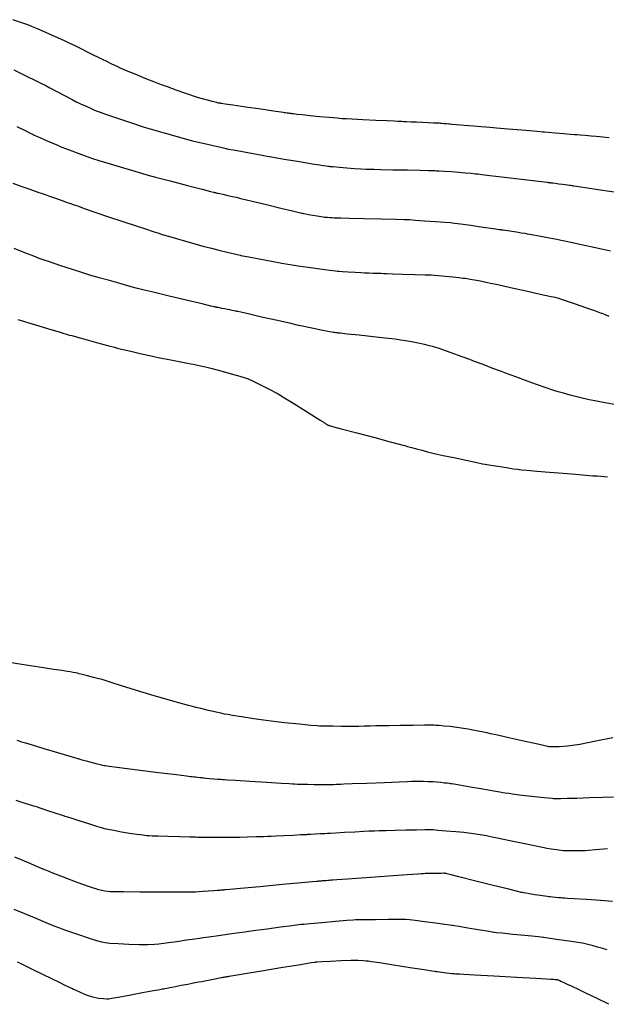
# Model space of a CAD drawing. Units: inches. Extents: x 392010 to 430952, y 9627281 to 9639345.
# Drawn here: x 397738 to 397790, y 9635393 to 9635481 of the extents above; entities that cross this region are included whole.
import ezdxf

# ---------------------------------------------------------------- set-up
doc = ezdxf.new("R2010")
doc.units = ezdxf.units.IN
doc.header["$MEASUREMENT"] = 0
doc.linetypes.add('CONTINUO', pattern=[0])
doc.layers.add('Bota fora_Curva Mestra', color=36, linetype='Continuous')
doc.layers.add('Bota fora_Curvas Interm', color=45, linetype='Continuous')

msp = doc.modelspace()

# ---------------------------------------------------------------- linework, layer by layer
at = {"layer": 'Bota fora_Curva Mestra', "linetype": 'CONTINUO'}
for points in [[(397789.921, 9635470.3, 115), (397789.342, 9635470.359, 115), (397789.041, 9635470.388, 115), (397788.759, 9635470.412, 115), (397788.309, 9635470.448, 115), (397787.78, 9635470.491, 115), (397787.329, 9635470.527, 115), (397787.078, 9635470.547, 115), (397786.985, 9635470.555, 115), (397786.972, 9635470.556, 115), (397786.972, 9635470.556, 115), (397786.972, 9635470.556, 115), (397786.972, 9635470.556, 115), (397786.954, 9635470.557, 115), (397786.826, 9635470.568, 115), (397786.479, 9635470.596, 115), (397785.859, 9635470.647, 115), (397785.128, 9635470.707, 115), (397784.508, 9635470.758, 115), (397784.161, 9635470.787, 115), (397784.033, 9635470.797, 115), (397784.015, 9635470.799, 115), (397783.985, 9635470.801, 115), (397783.772, 9635470.82, 115), (397783.194, 9635470.87, 115), (397782.16, 9635470.96, 115), (397780.944, 9635471.066, 115), (397779.91, 9635471.156, 115), (397779.313, 9635471.208, 115), (397778.958, 9635471.238, 115), (397778.544, 9635471.273, 115), (397777.858, 9635471.33, 115), (397777.05, 9635471.397, 115), (397776.364, 9635471.454, 115), (397775.975, 9635471.487, 115), (397775.793, 9635471.502, 115), (397775.665, 9635471.513, 115), (397775.471, 9635471.529, 115), (397775.244, 9635471.548, 115), (397775.05, 9635471.564, 115), (397774.933, 9635471.573, 115), (397774.826, 9635471.58, 115), (397774.64, 9635471.588, 115), (397774.307, 9635471.603, 115), (397773.856, 9635471.623, 115), (397773.34, 9635471.645, 115), (397772.813, 9635471.669, 115), (397772.325, 9635471.69, 115), (397771.928, 9635471.708, 115), (397771.658, 9635471.72, 115), (397771.496, 9635471.727, 115), (397771.409, 9635471.731, 115), (397771.364, 9635471.733, 115), (397771.328, 9635471.735, 115), (397771.272, 9635471.737, 115), (397771.149, 9635471.743, 115), (397770.84, 9635471.758, 115), (397770.21, 9635471.789, 115), (397769.2, 9635471.838, 115), (397768.054, 9635471.893, 115), (397767.095, 9635471.94, 115), (397766.56, 9635471.966, 115), (397766.363, 9635471.975, 115), (397766.335, 9635471.977, 115), (397766.335, 9635471.977, 115), (397766.335, 9635471.977, 115), (397766.335, 9635471.977, 115), (397766.314, 9635471.979, 115), (397766.17, 9635471.991, 115), (397765.78, 9635472.026, 115), (397765.074, 9635472.089, 115), (397764.196, 9635472.169, 115), (397763.342, 9635472.251, 115), (397762.674, 9635472.322, 115), (397762.203, 9635472.377, 115), (397761.905, 9635472.415, 115), (397761.748, 9635472.435, 115), (397761.682, 9635472.443, 115), (397761.651, 9635472.447, 115), (397761.606, 9635472.453, 115), (397761.537, 9635472.462, 115), (397761.441, 9635472.476, 115), (397761.32, 9635472.493, 115), (397761.198, 9635472.51, 115), (397761.099, 9635472.525, 115), (397761.012, 9635472.537, 115), (397760.76, 9635472.574, 115), (397760.128, 9635472.665, 115), (397759, 9635472.828, 115), (397757.663, 9635473.021, 115), (397756.505, 9635473.189, 115), (397755.818, 9635473.288, 115), (397755.516, 9635473.332, 115), (397755.42, 9635473.347, 115), (397755.376, 9635473.354, 115), (397755.351, 9635473.358, 115), (397755.338, 9635473.361, 115), (397755.322, 9635473.365, 115), (397755.25, 9635473.381, 115), (397755.06, 9635473.424, 115), (397754.698, 9635473.508, 115), (397754.143, 9635473.653, 115), (397753.38, 9635473.881, 115), (397752.432, 9635474.195, 115), (397751.469, 9635474.53, 115), (397750.701, 9635474.804, 115), (397750.254, 9635474.965, 115), (397749.942, 9635475.084, 115), (397749.495, 9635475.265, 115), (397748.737, 9635475.573, 115), (397747.844, 9635475.936, 115), (397747.085, 9635476.245, 115), (397746.649, 9635476.423, 115), (397746.413, 9635476.525, 115), (397746.174, 9635476.64, 115), (397745.785, 9635476.83, 115), (397745.328, 9635477.053, 115), (397744.94, 9635477.242, 115), (397744.707, 9635477.356, 115), (397744.517, 9635477.45, 115), (397744.208, 9635477.604, 115), (397743.675, 9635477.871, 115), (397743.047, 9635478.184, 115), (397742.514, 9635478.45, 115), (397742.194, 9635478.609, 115), (397741.933, 9635478.731, 115), (397741.508, 9635478.922, 115), (397740.774, 9635479.249, 115), (397739.911, 9635479.634, 115), (397739.177, 9635479.961, 115), (397738.74, 9635480.153, 115), (397738.404, 9635480.284, 115), (397737.878, 9635480.468, 115), (397736.977, 9635480.779, 115)], [(397737.415, 9635454.154, 110), (397738.998, 9635453.682, 110), (397740.344, 9635453.28, 110), (397741.096, 9635453.056, 110), (397741.373, 9635452.973, 110), (397741.413, 9635452.962, 110), (397741.417, 9635452.961, 110), (397741.442, 9635452.953, 110), (397741.512, 9635452.932, 110), (397741.638, 9635452.895, 110), (397741.785, 9635452.851, 110), (397741.91, 9635452.814, 110), (397742.006, 9635452.786, 110), (397742.214, 9635452.729, 110), (397742.71, 9635452.594, 110), (397743.592, 9635452.353, 110), (397744.63, 9635452.07, 110), (397745.512, 9635451.829, 110), (397746.005, 9635451.694, 110), (397746.186, 9635451.645, 110), (397746.212, 9635451.638, 110), (397746.233, 9635451.633, 110), (397746.376, 9635451.6, 110), (397746.764, 9635451.51, 110), (397747.46, 9635451.349, 110), (397748.278, 9635451.16, 110), (397748.973, 9635451, 110), (397749.376, 9635450.907, 110), (397749.613, 9635450.855, 110), (397749.889, 9635450.798, 110), (397750.362, 9635450.702, 110), (397751.002, 9635450.573, 110), (397751.734, 9635450.428, 110), (397752.479, 9635450.284, 110), (397753.15, 9635450.158, 110), (397753.653, 9635450.063, 110), (397753.949, 9635450.006, 110), (397754.211, 9635449.942, 110), (397754.662, 9635449.818, 110), (397755.442, 9635449.6, 110), (397756.361, 9635449.344, 110), (397757.142, 9635449.126, 110), (397757.594, 9635448.997, 110), (397757.866, 9635448.897, 110), (397758.192, 9635448.741, 110), (397758.735, 9635448.473, 110), (397759.374, 9635448.158, 110), (397759.916, 9635447.891, 110), (397760.245, 9635447.725, 110), (397760.538, 9635447.557, 110), (397761.045, 9635447.243, 110), (397761.925, 9635446.695, 110), (397762.959, 9635446.05, 110), (397763.839, 9635445.502, 110), (397764.331, 9635445.195, 110), (397764.519, 9635445.078, 110), (397764.564, 9635445.049, 110), (397764.597, 9635445.026, 110), (397764.642, 9635444.996, 110), (397764.691, 9635444.962, 110), (397764.738, 9635444.928, 110), (397764.778, 9635444.899, 110), (397764.807, 9635444.877, 110), (397764.824, 9635444.865, 110), (397764.839, 9635444.856, 110), (397764.862, 9635444.844, 110), (397764.902, 9635444.823, 110), (397764.95, 9635444.798, 110), (397764.993, 9635444.777, 110), (397765.019, 9635444.764, 110), (397765.033, 9635444.758, 110), (397765.038, 9635444.756, 110), (397765.041, 9635444.756, 110), (397765.042, 9635444.755, 110), (397765.042, 9635444.755, 110), (397765.082, 9635444.745, 110), (397765.364, 9635444.67, 110), (397766.13, 9635444.466, 110), (397767.501, 9635444.102, 110), (397769.114, 9635443.674, 110), (397770.485, 9635443.31, 110), (397771.258, 9635443.105, 110), (397771.59, 9635443.017, 110), (397771.764, 9635442.97, 110), (397772.015, 9635442.903, 110), (397772.371, 9635442.807, 110), (397772.812, 9635442.689, 110), (397773.306, 9635442.557, 110), (397773.778, 9635442.43, 110), (397774.145, 9635442.331, 110), (397774.374, 9635442.271, 110), (397774.641, 9635442.211, 110), (397775.175, 9635442.097, 110), (397776.113, 9635441.899, 110), (397777.215, 9635441.667, 110), (397778.153, 9635441.469, 110), (397778.676, 9635441.359, 110), (397778.869, 9635441.318, 110), (397778.897, 9635441.312, 110), (397778.897, 9635441.312, 110), (397778.897, 9635441.312, 110), (397778.897, 9635441.312, 110), (397778.916, 9635441.309, 110), (397779.047, 9635441.289, 110), (397779.403, 9635441.234, 110), (397780.041, 9635441.135, 110), (397780.791, 9635441.02, 110), (397781.428, 9635440.921, 110), (397781.785, 9635440.866, 110), (397781.916, 9635440.846, 110), (397781.935, 9635440.843, 110), (397781.96, 9635440.841, 110), (397782.136, 9635440.826, 110), (397782.616, 9635440.784, 110), (397783.492, 9635440.709, 110), (397784.628, 9635440.613, 110), (397785.83, 9635440.512, 110), (397786.925, 9635440.423, 110), (397787.826, 9635440.351, 110), (397788.466, 9635440.3, 110), (397788.84, 9635440.271, 110), (397789.176, 9635440.248, 110), (397789.761, 9635440.211, 110)], [(397790.236, 9635417.039, 110), (397788.733, 9635416.721, 110), (397787.3, 9635416.448, 110), (397786.217, 9635416.29, 110), (397785.479, 9635416.228, 110), (397785.005, 9635416.218, 110), (397784.721, 9635416.225, 110), (397784.569, 9635416.236, 110), (397784.5, 9635416.247, 110), (397784.435, 9635416.261, 110), (397784.193, 9635416.315, 110), (397783.565, 9635416.455, 110), (397782.445, 9635416.706, 110), (397781.128, 9635417.002, 110), (397780.008, 9635417.253, 110), (397779.374, 9635417.395, 110), (397779.084, 9635417.459, 110), (397778.891, 9635417.499, 110), (397778.605, 9635417.559, 110), (397778.267, 9635417.628, 110), (397777.981, 9635417.687, 110), (397777.808, 9635417.722, 110), (397777.66, 9635417.748, 110), (397777.409, 9635417.788, 110), (397776.967, 9635417.857, 110), (397776.397, 9635417.94, 110), (397775.801, 9635418.019, 110), (397775.268, 9635418.077, 110), (397774.836, 9635418.114, 110), (397774.533, 9635418.136, 110), (397774.37, 9635418.147, 110), (397774.31, 9635418.151, 110), (397774.301, 9635418.151, 110), (397774.301, 9635418.151, 110), (397774.301, 9635418.151, 110), (397774.301, 9635418.151, 110), (397774.272, 9635418.151, 110), (397774.069, 9635418.148, 110), (397773.517, 9635418.141, 110), (397772.528, 9635418.127, 110), (397771.366, 9635418.112, 110), (397770.378, 9635418.099, 110), (397769.811, 9635418.091, 110), (397769.508, 9635418.086, 110), (397769.21, 9635418.08, 110), (397768.728, 9635418.069, 110), (397768.161, 9635418.057, 110), (397767.679, 9635418.046, 110), (397767.391, 9635418.04, 110), (397767.159, 9635418.039, 110), (397766.787, 9635418.041, 110), (397766.145, 9635418.045, 110), (397765.39, 9635418.05, 110), (397764.748, 9635418.054, 110), (397764.389, 9635418.056, 110), (397764.257, 9635418.057, 110), (397764.238, 9635418.057, 110), (397764.209, 9635418.06, 110), (397764.003, 9635418.079, 110), (397763.445, 9635418.131, 110), (397762.425, 9635418.228, 110), (397761.095, 9635418.365, 110), (397759.676, 9635418.529, 110), (397758.366, 9635418.71, 110), (397757.274, 9635418.88, 110), (397756.492, 9635419.011, 110), (397756.055, 9635419.086, 110), (397755.785, 9635419.139, 110), (397755.451, 9635419.215, 110), (397754.892, 9635419.343, 110), (397754.235, 9635419.494, 110), (397753.676, 9635419.622, 110), (397753.364, 9635419.694, 110), (397753.249, 9635419.72, 110), (397753.233, 9635419.724, 110), (397753.208, 9635419.731, 110), (397753.039, 9635419.777, 110), (397752.578, 9635419.904, 110), (397751.728, 9635420.139, 110), (397750.572, 9635420.464, 110), (397749.242, 9635420.852, 110), (397747.877, 9635421.268, 110), (397746.643, 9635421.655, 110), (397745.714, 9635421.951, 110), (397745.194, 9635422.116, 110), (397744.912, 9635422.201, 110), (397744.625, 9635422.276, 110), (397744.158, 9635422.395, 110), (397743.61, 9635422.535, 110), (397743.143, 9635422.654, 110), (397742.876, 9635422.722, 110), (397742.731, 9635422.756, 110), (397742.585, 9635422.783, 110), (397742.348, 9635422.825, 110), (397742.069, 9635422.875, 110), (397741.832, 9635422.917, 110), (397741.661, 9635422.946, 110), (397741.345, 9635422.995, 110), (397740.612, 9635423.106, 110), (397739.312, 9635423.303, 110), (397737.784, 9635423.534, 110), (397736.484, 9635423.73, 110)], [(397789.884, 9635393.371, 115), (397788.776, 9635393.912, 115), (397787.834, 9635394.372, 115), (397787.308, 9635394.629, 115), (397787.114, 9635394.724, 115), (397787.086, 9635394.737, 115), (397787.078, 9635394.741, 115), (397787.017, 9635394.769, 115), (397786.854, 9635394.844, 115), (397786.559, 9635394.979, 115), (397786.2, 9635395.144, 115), (397785.865, 9635395.297, 115), (397785.627, 9635395.407, 115), (397785.478, 9635395.475, 115), (397785.394, 9635395.513, 115), (397785.348, 9635395.533, 115), (397785.308, 9635395.541, 115), (397785.239, 9635395.546, 115), (397785.118, 9635395.553, 115), (397784.976, 9635395.561, 115), (397784.856, 9635395.568, 115), (397784.738, 9635395.575, 115), (397784.361, 9635395.596, 115), (397783.4, 9635395.65, 115), (397781.688, 9635395.748, 115), (397779.674, 9635395.862, 115), (397777.962, 9635395.959, 115), (397777.004, 9635396.013, 115), (397776.639, 9635396.034, 115), (397776.558, 9635396.039, 115), (397776.498, 9635396.043, 115), (397776.405, 9635396.048, 115), (397776.279, 9635396.056, 115), (397776.116, 9635396.065, 115), (397775.924, 9635396.079, 115), (397775.71, 9635396.099, 115), (397775.483, 9635396.128, 115), (397775.253, 9635396.161, 115), (397775.034, 9635396.195, 115), (397774.837, 9635396.225, 115), (397774.674, 9635396.249, 115), (397774.558, 9635396.266, 115), (397774.459, 9635396.281, 115), (397774.18, 9635396.324, 115), (397773.482, 9635396.431, 115), (397772.238, 9635396.622, 115), (397770.775, 9635396.847, 115), (397769.531, 9635397.039, 115), (397768.829, 9635397.146, 115), (397768.522, 9635397.191, 115), (397768.347, 9635397.212, 115), (397768.079, 9635397.237, 115), (397767.636, 9635397.258, 115), (397766.974, 9635397.26, 115), (397766.094, 9635397.229, 115), (397765.169, 9635397.182, 115), (397764.419, 9635397.137, 115), (397764.005, 9635397.112, 115), (397763.852, 9635397.103, 115), (397763.83, 9635397.101, 115), (397763.782, 9635397.094, 115), (397763.451, 9635397.039, 115), (397762.55, 9635396.89, 115), (397760.939, 9635396.624, 115), (397759.044, 9635396.31, 115), (397757.433, 9635396.044, 115), (397756.532, 9635395.895, 115), (397756.196, 9635395.839, 115), (397756.136, 9635395.83, 115), (397756.112, 9635395.826, 115), (397756.081, 9635395.821, 115), (397756.048, 9635395.815, 115), (397756.017, 9635395.81, 115), (397755.984, 9635395.804, 115), (397755.943, 9635395.797, 115), (397755.891, 9635395.789, 115), (397755.829, 9635395.778, 115), (397755.758, 9635395.766, 115), (397755.68, 9635395.753, 115), (397755.602, 9635395.74, 115), (397755.532, 9635395.728, 115), (397755.463, 9635395.715, 115), (397755.336, 9635395.691, 115), (397755.078, 9635395.641, 115), (397754.652, 9635395.558, 115), (397754.162, 9635395.462, 115), (397753.749, 9635395.381, 115), (397753.504, 9635395.333, 115), (397753.317, 9635395.297, 115), (397753.027, 9635395.24, 115), (397752.529, 9635395.143, 115), (397751.936, 9635395.027, 115), (397751.416, 9635394.926, 115), (397751.094, 9635394.863, 115), (397750.918, 9635394.829, 115), (397750.793, 9635394.805, 115), (397750.645, 9635394.778, 115), (397750.489, 9635394.749, 115), (397750.362, 9635394.725, 115), (397750.263, 9635394.707, 115), (397750.033, 9635394.664, 115), (397749.476, 9635394.56, 115), (397748.485, 9635394.377, 115), (397747.32, 9635394.16, 115), (397746.33, 9635393.977, 115), (397745.768, 9635393.874, 115), (397745.505, 9635393.838, 115), (397745.317, 9635393.838, 115), (397745.02, 9635393.853, 115), (397744.603, 9635393.901, 115), (397744.094, 9635394.011, 115), (397743.535, 9635394.195, 115), (397743.005, 9635394.406, 115), (397742.596, 9635394.585, 115), (397742.362, 9635394.69, 115), (397742.208, 9635394.761, 115), (397742.005, 9635394.861, 115), (397741.644, 9635395.04, 115), (397741.115, 9635395.3, 115), (397740.435, 9635395.635, 115), (397739.64, 9635396.025, 115), (397738.86, 9635396.408, 115), (397738.247, 9635396.708, 115), (397737.897, 9635396.879, 115), (397737.68, 9635396.986, 115), (397737.408, 9635397.119, 115)]]:
    msp.add_polyline3d(points, dxfattribs=at)
at = {"layer": 'Bota fora_Curvas Interm', "linetype": 'CONTINUO'}
for points in [[(397737.061, 9635476.329, 114), (397738.141, 9635475.802, 114), (397739.06, 9635475.354, 114), (397739.591, 9635475.094, 114), (397739.908, 9635474.934, 114), (397740.282, 9635474.735, 114), (397740.903, 9635474.403, 114), (397741.634, 9635474.013, 114), (397742.255, 9635473.682, 114), (397742.613, 9635473.491, 114), (397742.819, 9635473.389, 114), (397743.048, 9635473.286, 114), (397743.425, 9635473.12, 114), (397743.869, 9635472.924, 114), (397744.247, 9635472.757, 114), (397744.482, 9635472.656, 114), (397744.728, 9635472.565, 114), (397745.196, 9635472.405, 114), (397746.014, 9635472.128, 114), (397746.977, 9635471.803, 114), (397747.795, 9635471.526, 114), (397748.28, 9635471.363, 114), (397748.636, 9635471.252, 114), (397749.171, 9635471.097, 114), (397750.085, 9635470.833, 114), (397751.16, 9635470.522, 114), (397752.074, 9635470.259, 114), (397752.605, 9635470.107, 114), (397752.929, 9635470.021, 114), (397753.325, 9635469.93, 114), (397753.987, 9635469.779, 114), (397754.765, 9635469.602, 114), (397755.426, 9635469.451, 114), (397755.795, 9635469.367, 114), (397755.932, 9635469.336, 114), (397755.951, 9635469.332, 114), (397755.951, 9635469.332, 114), (397755.951, 9635469.332, 114), (397755.951, 9635469.332, 114), (397755.951, 9635469.332, 114), (397755.951, 9635469.332, 114), (397755.951, 9635469.332, 114), (397755.975, 9635469.327, 114), (397756.139, 9635469.297, 114), (397756.584, 9635469.216, 114), (397757.381, 9635469.07, 114), (397758.319, 9635468.899, 114), (397759.116, 9635468.753, 114), (397759.561, 9635468.671, 114), (397759.725, 9635468.641, 114), (397759.749, 9635468.637, 114), (397759.773, 9635468.633, 114), (397759.946, 9635468.604, 114), (397760.415, 9635468.524, 114), (397761.255, 9635468.381, 114), (397762.243, 9635468.212, 114), (397763.082, 9635468.069, 114), (397763.559, 9635467.988, 114), (397763.786, 9635467.951, 114), (397763.958, 9635467.925, 114), (397764.221, 9635467.886, 114), (397764.531, 9635467.84, 114), (397764.794, 9635467.801, 114), (397764.941, 9635467.779, 114), (397764.996, 9635467.771, 114), (397765.003, 9635467.77, 114), (397765.003, 9635467.77, 114), (397765.003, 9635467.77, 114), (397765.003, 9635467.77, 114), (397765.019, 9635467.768, 114), (397765.128, 9635467.759, 114), (397765.424, 9635467.733, 114), (397765.962, 9635467.686, 114), (397766.641, 9635467.63, 114), (397767.32, 9635467.578, 114), (397767.882, 9635467.542, 114), (397768.304, 9635467.521, 114), (397768.586, 9635467.51, 114), (397768.766, 9635467.504, 114), (397769.041, 9635467.498, 114), (397769.646, 9635467.485, 114), (397770.719, 9635467.463, 114), (397772.001, 9635467.436, 114), (397773.135, 9635467.412, 114), (397773.849, 9635467.397, 114), (397774.206, 9635467.388, 114), (397774.353, 9635467.384, 114), (397774.432, 9635467.382, 114), (397774.552, 9635467.375, 114), (397774.814, 9635467.359, 114), (397775.289, 9635467.33, 114), (397775.906, 9635467.29, 114), (397776.564, 9635467.242, 114), (397777.171, 9635467.191, 114), (397777.675, 9635467.143, 114), (397778.035, 9635467.107, 114), (397778.267, 9635467.082, 114), (397778.603, 9635467.043, 114), (397779.331, 9635466.956, 114), (397780.616, 9635466.802, 114), (397782.128, 9635466.621, 114), (397783.413, 9635466.466, 114), (397784.131, 9635466.38, 114), (397784.396, 9635466.349, 114), (397784.434, 9635466.344, 114), (397784.436, 9635466.344, 114), (397784.448, 9635466.342, 114), (397784.481, 9635466.338, 114), (397784.54, 9635466.331, 114), (397784.61, 9635466.323, 114), (397784.67, 9635466.315, 114), (397784.71, 9635466.311, 114), (397784.771, 9635466.303, 114), (397784.905, 9635466.286, 114), (397785.146, 9635466.255, 114), (397785.45, 9635466.217, 114), (397785.754, 9635466.177, 114), (397786.007, 9635466.144, 114), (397786.207, 9635466.116, 114), (397786.366, 9635466.094, 114), (397786.491, 9635466.077, 114), (397786.585, 9635466.063, 114), (397786.648, 9635466.054, 114), (397786.721, 9635466.043, 114), (397787.013, 9635466, 114), (397787.774, 9635465.886, 114), (397789.133, 9635465.684, 114), (397790.732, 9635465.445, 114)], [(397737.35, 9635471.306, 113), (397738.142, 9635470.908, 113), (397738.584, 9635470.685, 113), (397738.747, 9635470.603, 113), (397738.77, 9635470.591, 113), (397738.786, 9635470.585, 113), (397738.892, 9635470.538, 113), (397739.18, 9635470.412, 113), (397739.696, 9635470.186, 113), (397740.302, 9635469.92, 113), (397740.818, 9635469.694, 113), (397741.122, 9635469.561, 113), (397741.341, 9635469.472, 113), (397741.661, 9635469.35, 113), (397742.207, 9635469.144, 113), (397742.849, 9635468.901, 113), (397743.395, 9635468.694, 113), (397743.729, 9635468.57, 113), (397744.048, 9635468.465, 113), (397744.624, 9635468.289, 113), (397745.627, 9635467.985, 113), (397746.807, 9635467.627, 113), (397747.809, 9635467.323, 113), (397748.408, 9635467.144, 113), (397748.883, 9635467.011, 113), (397749.643, 9635466.812, 113), (397750.949, 9635466.472, 113), (397752.486, 9635466.071, 113), (397753.793, 9635465.731, 113), (397754.523, 9635465.541, 113), (397754.792, 9635465.471, 113), (397754.83, 9635465.461, 113), (397754.831, 9635465.46, 113), (397754.834, 9635465.459, 113), (397754.844, 9635465.457, 113), (397754.863, 9635465.452, 113), (397754.892, 9635465.445, 113), (397754.929, 9635465.436, 113), (397754.977, 9635465.424, 113), (397755.038, 9635465.41, 113), (397755.115, 9635465.393, 113), (397755.216, 9635465.371, 113), (397755.371, 9635465.336, 113), (397755.614, 9635465.282, 113), (397755.96, 9635465.204, 113), (397756.333, 9635465.12, 113), (397756.641, 9635465.051, 113), (397756.816, 9635465.011, 113), (397756.912, 9635464.989, 113), (397757.011, 9635464.966, 113), (397757.203, 9635464.92, 113), (397757.608, 9635464.823, 113), (397758.354, 9635464.643, 113), (397759.491, 9635464.367, 113), (397760.756, 9635464.061, 113), (397761.808, 9635463.806, 113), (397762.395, 9635463.663, 113), (397762.628, 9635463.607, 113), (397762.704, 9635463.59, 113), (397762.796, 9635463.57, 113), (397762.96, 9635463.537, 113), (397763.227, 9635463.489, 113), (397763.603, 9635463.425, 113), (397764.009, 9635463.359, 113), (397764.342, 9635463.305, 113), (397764.532, 9635463.275, 113), (397764.634, 9635463.261, 113), (397764.737, 9635463.252, 113), (397764.907, 9635463.239, 113), (397765.12, 9635463.223, 113), (397765.334, 9635463.208, 113), (397765.511, 9635463.198, 113), (397765.644, 9635463.191, 113), (397765.732, 9635463.187, 113), (397765.818, 9635463.185, 113), (397766.104, 9635463.178, 113), (397766.837, 9635463.161, 113), (397768.144, 9635463.131, 113), (397769.682, 9635463.096, 113), (397770.989, 9635463.066, 113), (397771.72, 9635463.049, 113), (397771.989, 9635463.043, 113), (397772.027, 9635463.042, 113), (397772.052, 9635463.04, 113), (397772.223, 9635463.028, 113), (397772.687, 9635462.995, 113), (397773.517, 9635462.935, 113), (397774.493, 9635462.865, 113), (397775.323, 9635462.805, 113), (397775.814, 9635462.768, 113), (397776.174, 9635462.729, 113), (397776.713, 9635462.654, 113), (397777.632, 9635462.524, 113), (397778.714, 9635462.37, 113), (397779.634, 9635462.24, 113), (397780.148, 9635462.167, 113), (397780.337, 9635462.14, 113), (397780.364, 9635462.136, 113), (397780.369, 9635462.135, 113), (397780.403, 9635462.13, 113), (397780.494, 9635462.117, 113), (397780.666, 9635462.091, 113), (397780.924, 9635462.052, 113), (397781.268, 9635461.999, 113), (397781.684, 9635461.933, 113), (397782.099, 9635461.867, 113), (397782.428, 9635461.814, 113), (397782.629, 9635461.781, 113), (397782.829, 9635461.745, 113), (397783.199, 9635461.675, 113), (397783.846, 9635461.553, 113), (397784.606, 9635461.409, 113), (397785.252, 9635461.287, 113), (397785.641, 9635461.213, 113), (397785.967, 9635461.146, 113), (397786.509, 9635461.028, 113), (397787.447, 9635460.825, 113), (397788.549, 9635460.585, 113), (397789.486, 9635460.381, 113), (397790.034, 9635460.262, 113)], [(397736.991, 9635466.257, 112), (397737.684, 9635466.012, 112), (397738.499, 9635465.724, 112), (397739.192, 9635465.479, 112), (397739.595, 9635465.337, 112), (397739.844, 9635465.249, 112), (397740.153, 9635465.141, 112), (397740.669, 9635464.96, 112), (397741.277, 9635464.746, 112), (397741.794, 9635464.565, 112), (397742.101, 9635464.457, 112), (397742.341, 9635464.373, 112), (397742.719, 9635464.24, 112), (397743.393, 9635464.002, 112), (397744.34, 9635463.673, 112), (397745.488, 9635463.281, 112), (397746.745, 9635462.861, 112), (397747.931, 9635462.47, 112), (397748.844, 9635462.171, 112), (397749.355, 9635462.004, 112), (397749.618, 9635461.92, 112), (397749.855, 9635461.845, 112), (397750.251, 9635461.722, 112), (397750.814, 9635461.549, 112), (397751.513, 9635461.341, 112), (397752.298, 9635461.114, 112), (397753.05, 9635460.901, 112), (397753.635, 9635460.737, 112), (397753.974, 9635460.643, 112), (397754.226, 9635460.578, 112), (397754.606, 9635460.486, 112), (397755.256, 9635460.329, 112), (397756.021, 9635460.145, 112), (397756.671, 9635459.989, 112), (397757.035, 9635459.901, 112), (397757.168, 9635459.869, 112), (397757.188, 9635459.864, 112), (397757.188, 9635459.864, 112), (397757.188, 9635459.864, 112), (397757.188, 9635459.864, 112), (397757.188, 9635459.864, 112), (397757.188, 9635459.864, 112), (397757.188, 9635459.864, 112), (397757.188, 9635459.864, 112), (397757.188, 9635459.864, 112), (397757.188, 9635459.864, 112), (397757.188, 9635459.864, 112), (397757.188, 9635459.864, 112), (397757.188, 9635459.864, 112), (397757.215, 9635459.859, 112), (397757.405, 9635459.823, 112), (397757.921, 9635459.725, 112), (397758.845, 9635459.55, 112), (397759.932, 9635459.344, 112), (397760.856, 9635459.169, 112), (397761.399, 9635459.067, 112), (397761.772, 9635459.007, 112), (397762.296, 9635458.935, 112), (397763.185, 9635458.815, 112), (397764.231, 9635458.675, 112), (397765.12, 9635458.555, 112), (397765.617, 9635458.489, 112), (397765.8, 9635458.464, 112), (397765.826, 9635458.46, 112), (397765.842, 9635458.46, 112), (397765.949, 9635458.453, 112), (397766.239, 9635458.436, 112), (397766.758, 9635458.405, 112), (397767.37, 9635458.369, 112), (397767.889, 9635458.338, 112), (397768.19, 9635458.32, 112), (397768.368, 9635458.311, 112), (397768.577, 9635458.303, 112), (397768.924, 9635458.29, 112), (397769.332, 9635458.275, 112), (397769.679, 9635458.263, 112), (397769.899, 9635458.255, 112), (397770.159, 9635458.246, 112), (397770.679, 9635458.229, 112), (397771.592, 9635458.2, 112), (397772.667, 9635458.166, 112), (397773.58, 9635458.137, 112), (397774.108, 9635458.119, 112), (397774.415, 9635458.101, 112), (397774.765, 9635458.067, 112), (397775.344, 9635458.008, 112), (397776.025, 9635457.939, 112), (397776.604, 9635457.879, 112), (397776.936, 9635457.845, 112), (397777.115, 9635457.823, 112), (397777.292, 9635457.793, 112), (397777.583, 9635457.743, 112), (397777.95, 9635457.678, 112), (397778.316, 9635457.612, 112), (397778.619, 9635457.555, 112), (397778.846, 9635457.511, 112), (397778.997, 9635457.48, 112), (397779.11, 9635457.456, 112), (397779.374, 9635457.399, 112), (397780.014, 9635457.258, 112), (397781.158, 9635457.007, 112), (397782.537, 9635456.703, 112), (397783.784, 9635456.427, 112), (397784.616, 9635456.241, 112), (397785.079, 9635456.135, 112), (397785.308, 9635456.081, 112), (397785.44, 9635456.047, 112), (397785.643, 9635455.981, 112), (397786.09, 9635455.825, 112), (397786.879, 9635455.549, 112), (397787.807, 9635455.225, 112), (397788.597, 9635454.949, 112), (397789.038, 9635454.795, 112), (397789.2, 9635454.738, 112), (397789.223, 9635454.73, 112), (397789.248, 9635454.72, 112), (397789.417, 9635454.653, 112), (397789.878, 9635454.471, 112)], [(397790.702, 9635446.568, 111), (397789.38, 9635446.808, 111), (397788.635, 9635446.944, 111), (397788.314, 9635447.004, 111), (397788.144, 9635447.038, 111), (397787.895, 9635447.09, 111), (397787.523, 9635447.174, 111), (397787.03, 9635447.294, 111), (397786.436, 9635447.45, 111), (397785.843, 9635447.612, 111), (397785.374, 9635447.742, 111), (397785.09, 9635447.823, 111), (397784.819, 9635447.913, 111), (397784.328, 9635448.088, 111), (397783.474, 9635448.395, 111), (397782.469, 9635448.756, 111), (397781.614, 9635449.063, 111), (397781.115, 9635449.243, 111), (397780.785, 9635449.365, 111), (397780.341, 9635449.535, 111), (397779.593, 9635449.822, 111), (397778.712, 9635450.159, 111), (397777.963, 9635450.446, 111), (397777.545, 9635450.607, 111), (397777.391, 9635450.666, 111), (397777.369, 9635450.674, 111), (397777.35, 9635450.681, 111), (397777.218, 9635450.728, 111), (397776.859, 9635450.855, 111), (397776.217, 9635451.083, 111), (397775.462, 9635451.35, 111), (397774.82, 9635451.578, 111), (397774.449, 9635451.708, 111), (397774.228, 9635451.775, 111), (397773.968, 9635451.835, 111), (397773.528, 9635451.933, 111), (397772.959, 9635452.055, 111), (397772.365, 9635452.174, 111), (397771.831, 9635452.269, 111), (397771.399, 9635452.338, 111), (397771.094, 9635452.382, 111), (397770.9, 9635452.408, 111), (397770.621, 9635452.441, 111), (397770.021, 9635452.507, 111), (397768.961, 9635452.623, 111), (397767.714, 9635452.76, 111), (397766.655, 9635452.876, 111), (397766.063, 9635452.941, 111), (397765.845, 9635452.965, 111), (397765.813, 9635452.969, 111), (397765.811, 9635452.969, 111), (397765.793, 9635452.971, 111), (397765.746, 9635452.977, 111), (397765.661, 9635452.988, 111), (397765.561, 9635453, 111), (397765.475, 9635453.011, 111), (397765.41, 9635453.02, 111), (397765.272, 9635453.047, 111), (397764.94, 9635453.113, 111), (397764.351, 9635453.231, 111), (397763.658, 9635453.369, 111), (397763.069, 9635453.487, 111), (397762.705, 9635453.561, 111), (397762.338, 9635453.641, 111), (397761.656, 9635453.796, 111), (397760.465, 9635454.066, 111), (397759.064, 9635454.385, 111), (397757.874, 9635454.656, 111), (397757.207, 9635454.807, 111), (397756.949, 9635454.866, 111), (397756.881, 9635454.881, 111), (397756.818, 9635454.895, 111), (397756.723, 9635454.916, 111), (397756.596, 9635454.943, 111), (397756.437, 9635454.976, 111), (397756.247, 9635455.014, 111), (397756.024, 9635455.058, 111), (397755.776, 9635455.106, 111), (397755.532, 9635455.152, 111), (397755.329, 9635455.19, 111), (397755.194, 9635455.215, 111), (397755.113, 9635455.231, 111), (397755.062, 9635455.24, 111), (397755.021, 9635455.249, 111), (397754.986, 9635455.256, 111), (397754.957, 9635455.262, 111), (397754.933, 9635455.267, 111), (397754.916, 9635455.271, 111), (397754.904, 9635455.274, 111), (397754.898, 9635455.275, 111), (397754.895, 9635455.276, 111), (397754.895, 9635455.276, 111), (397754.854, 9635455.286, 111), (397754.565, 9635455.355, 111), (397753.781, 9635455.543, 111), (397752.379, 9635455.879, 111), (397750.729, 9635456.274, 111), (397749.326, 9635456.61, 111), (397748.516, 9635456.805, 111), (397748.043, 9635456.926, 111), (397747.501, 9635457.074, 111), (397746.605, 9635457.323, 111), (397745.552, 9635457.615, 111), (397744.656, 9635457.863, 111), (397744.155, 9635458.002, 111), (397743.971, 9635458.053, 111), (397743.944, 9635458.06, 111), (397743.917, 9635458.069, 111), (397743.725, 9635458.133, 111), (397743.203, 9635458.304, 111), (397742.269, 9635458.61, 111), (397741.17, 9635458.971, 111), (397740.236, 9635459.277, 111), (397739.69, 9635459.458, 111), (397739.332, 9635459.586, 111), (397738.852, 9635459.772, 111), (397738.044, 9635460.088, 111), (397737.093, 9635460.46, 111)], [(397737.33, 9635416.814, 111), (397737.756, 9635416.679, 111), (397738.113, 9635416.57, 111), (397738.706, 9635416.394, 111), (397739.73, 9635416.089, 111), (397740.936, 9635415.731, 111), (397741.96, 9635415.427, 111), (397742.533, 9635415.257, 111), (397742.744, 9635415.194, 111), (397742.774, 9635415.185, 111), (397742.778, 9635415.184, 111), (397742.805, 9635415.176, 111), (397742.878, 9635415.155, 111), (397743.016, 9635415.115, 111), (397743.221, 9635415.055, 111), (397743.489, 9635414.979, 111), (397743.811, 9635414.888, 111), (397744.152, 9635414.794, 111), (397744.473, 9635414.711, 111), (397744.738, 9635414.647, 111), (397744.939, 9635414.604, 111), (397745.075, 9635414.577, 111), (397745.193, 9635414.557, 111), (397745.548, 9635414.51, 111), (397746.442, 9635414.398, 111), (397748.035, 9635414.198, 111), (397749.91, 9635413.963, 111), (397751.503, 9635413.763, 111), (397752.396, 9635413.65, 111), (397752.74, 9635413.607, 111), (397752.83, 9635413.596, 111), (397752.913, 9635413.586, 111), (397753.037, 9635413.572, 111), (397753.202, 9635413.553, 111), (397753.401, 9635413.531, 111), (397753.601, 9635413.509, 111), (397753.759, 9635413.492, 111), (397753.855, 9635413.482, 111), (397753.952, 9635413.473, 111), (397754.131, 9635413.457, 111), (397754.446, 9635413.431, 111), (397754.831, 9635413.398, 111), (397755.187, 9635413.369, 111), (397755.44, 9635413.349, 111), (397755.597, 9635413.337, 111), (397755.684, 9635413.331, 111), (397755.765, 9635413.326, 111), (397756.044, 9635413.308, 111), (397756.758, 9635413.263, 111), (397758.031, 9635413.182, 111), (397759.53, 9635413.087, 111), (397760.803, 9635413.006, 111), (397761.518, 9635412.961, 111), (397761.803, 9635412.943, 111), (397761.903, 9635412.937, 111), (397762.027, 9635412.931, 111), (397762.25, 9635412.923, 111), (397762.61, 9635412.912, 111), (397763.125, 9635412.902, 111), (397763.718, 9635412.892, 111), (397764.292, 9635412.887, 111), (397764.767, 9635412.887, 111), (397765.144, 9635412.892, 111), (397765.442, 9635412.898, 111), (397765.678, 9635412.904, 111), (397765.855, 9635412.91, 111), (397765.973, 9635412.914, 111), (397766.035, 9635412.916, 111), (397766.058, 9635412.917, 111), (397766.062, 9635412.917, 111), (397766.1, 9635412.918, 111), (397766.37, 9635412.929, 111), (397767.103, 9635412.959, 111), (397768.414, 9635413.012, 111), (397769.956, 9635413.074, 111), (397771.267, 9635413.127, 111), (397772.011, 9635413.157, 111), (397772.358, 9635413.167, 111), (397772.607, 9635413.168, 111), (397772.984, 9635413.167, 111), (397773.427, 9635413.166, 111), (397773.804, 9635413.164, 111), (397774.022, 9635413.163, 111), (397774.158, 9635413.157, 111), (397774.326, 9635413.142, 111), (397774.61, 9635413.116, 111), (397774.96, 9635413.082, 111), (397775.293, 9635413.047, 111), (397775.543, 9635413.018, 111), (397775.71, 9635412.996, 111), (397775.811, 9635412.981, 111), (397775.863, 9635412.973, 111), (397775.883, 9635412.97, 111), (397775.885, 9635412.97, 111), (397775.913, 9635412.965, 111), (397776.109, 9635412.932, 111), (397776.64, 9635412.841, 111), (397777.591, 9635412.678, 111), (397778.71, 9635412.487, 111), (397779.66, 9635412.324, 111), (397780.201, 9635412.232, 111), (397780.463, 9635412.188, 111), (397780.669, 9635412.156, 111), (397781.008, 9635412.104, 111), (397781.516, 9635412.032, 111), (397782.195, 9635411.947, 111), (397783.017, 9635411.855, 111), (397783.839, 9635411.769, 111), (397784.491, 9635411.703, 111), (397784.851, 9635411.668, 111), (397784.983, 9635411.654, 111), (397785.002, 9635411.653, 111), (397785.012, 9635411.653, 111), (397785.078, 9635411.652, 111), (397785.259, 9635411.652, 111), (397785.609, 9635411.653, 111), (397786.183, 9635411.661, 111), (397787.033, 9635411.681, 111), (397788.156, 9635411.719, 111), (397789.331, 9635411.763, 111), (397790.283, 9635411.801, 111)], [(397789.76, 9635407.185, 112), (397788.695, 9635407.079, 112), (397788.088, 9635407.019, 112), (397787.786, 9635406.997, 112), (397787.532, 9635406.992, 112), (397787.134, 9635406.989, 112), (397786.665, 9635406.986, 112), (397786.266, 9635406.983, 112), (397786.032, 9635406.984, 112), (397785.869, 9635406.995, 112), (397785.636, 9635407.028, 112), (397785.241, 9635407.087, 112), (397784.776, 9635407.156, 112), (397784.381, 9635407.215, 112), (397784.131, 9635407.254, 112), (397783.844, 9635407.31, 112), (397783.275, 9635407.429, 112), (397782.277, 9635407.64, 112), (397781.102, 9635407.889, 112), (397780.104, 9635408.1, 112), (397779.535, 9635408.219, 112), (397779.256, 9635408.275, 112), (397779.025, 9635408.316, 112), (397778.664, 9635408.377, 112), (397778.24, 9635408.449, 112), (397777.88, 9635408.511, 112), (397777.657, 9635408.547, 112), (397777.433, 9635408.572, 112), (397777.016, 9635408.61, 112), (397776.288, 9635408.673, 112), (397775.432, 9635408.747, 112), (397774.705, 9635408.811, 112), (397774.298, 9635408.846, 112), (397774.149, 9635408.859, 112), (397774.127, 9635408.861, 112), (397774.127, 9635408.861, 112), (397774.127, 9635408.861, 112), (397774.127, 9635408.861, 112), (397774.106, 9635408.861, 112), (397773.955, 9635408.858, 112), (397773.548, 9635408.852, 112), (397772.806, 9635408.84, 112), (397771.866, 9635408.823, 112), (397770.915, 9635408.804, 112), (397770.112, 9635408.785, 112), (397769.496, 9635408.768, 112), (397769.079, 9635408.755, 112), (397768.835, 9635408.747, 112), (397768.591, 9635408.735, 112), (397768.138, 9635408.709, 112), (397767.347, 9635408.665, 112), (397766.418, 9635408.613, 112), (397765.627, 9635408.568, 112), (397765.186, 9635408.543, 112), (397765.023, 9635408.534, 112), (397765, 9635408.533, 112), (397764.988, 9635408.532, 112), (397764.907, 9635408.528, 112), (397764.686, 9635408.516, 112), (397764.291, 9635408.494, 112), (397763.826, 9635408.469, 112), (397763.43, 9635408.448, 112), (397763.21, 9635408.436, 112), (397763.128, 9635408.431, 112), (397763.117, 9635408.431, 112), (397763.096, 9635408.43, 112), (397762.951, 9635408.422, 112), (397762.558, 9635408.402, 112), (397761.855, 9635408.366, 112), (397761.028, 9635408.324, 112), (397760.324, 9635408.288, 112), (397759.912, 9635408.268, 112), (397759.63, 9635408.256, 112), (397759.236, 9635408.244, 112), (397758.57, 9635408.224, 112), (397757.785, 9635408.201, 112), (397757.119, 9635408.181, 112), (397756.727, 9635408.171, 112), (397756.452, 9635408.168, 112), (397756.06, 9635408.17, 112), (397755.393, 9635408.175, 112), (397754.608, 9635408.181, 112), (397753.941, 9635408.186, 112), (397753.568, 9635408.189, 112), (397753.431, 9635408.19, 112), (397753.411, 9635408.19, 112), (397753.411, 9635408.19, 112), (397753.411, 9635408.19, 112), (397753.411, 9635408.19, 112), (397753.385, 9635408.191, 112), (397753.201, 9635408.196, 112), (397752.701, 9635408.21, 112), (397751.808, 9635408.236, 112), (397750.756, 9635408.265, 112), (397749.863, 9635408.29, 112), (397749.353, 9635408.305, 112), (397749.097, 9635408.318, 112), (397748.875, 9635408.339, 112), (397748.51, 9635408.377, 112), (397747.991, 9635408.441, 112), (397747.351, 9635408.534, 112), (397746.637, 9635408.657, 112), (397745.956, 9635408.786, 112), (397745.427, 9635408.89, 112), (397745.116, 9635408.955, 112), (397744.862, 9635409.023, 112), (397744.444, 9635409.154, 112), (397743.725, 9635409.384, 112), (397742.879, 9635409.653, 112), (397742.16, 9635409.883, 112), (397741.758, 9635410.011, 112), (397741.61, 9635410.058, 112), (397741.589, 9635410.065, 112), (397741.575, 9635410.069, 112), (397741.477, 9635410.102, 112), (397741.209, 9635410.189, 112), (397740.73, 9635410.346, 112), (397740.167, 9635410.531, 112), (397739.688, 9635410.688, 112), (397739.401, 9635410.781, 112), (397739.162, 9635410.858, 112), (397738.769, 9635410.983, 112), (397738.089, 9635411.199, 112), (397737.289, 9635411.453, 112)], [(397790.205, 9635402.511, 113), (397789.138, 9635402.582, 113), (397787.883, 9635402.666, 113), (397786.816, 9635402.737, 113), (397786.217, 9635402.777, 113), (397785.977, 9635402.793, 113), (397785.888, 9635402.8, 113), (397785.781, 9635402.808, 113), (397785.619, 9635402.82, 113), (397785.404, 9635402.837, 113), (397785.145, 9635402.859, 113), (397784.885, 9635402.882, 113), (397784.679, 9635402.9, 113), (397784.553, 9635402.912, 113), (397784.429, 9635402.928, 113), (397784.198, 9635402.961, 113), (397783.792, 9635403.021, 113), (397783.298, 9635403.095, 113), (397782.84, 9635403.167, 113), (397782.516, 9635403.223, 113), (397782.316, 9635403.261, 113), (397782.205, 9635403.286, 113), (397782.108, 9635403.309, 113), (397781.8, 9635403.385, 113), (397781.014, 9635403.581, 113), (397779.613, 9635403.93, 113), (397777.966, 9635404.341, 113), (397776.565, 9635404.69, 113), (397775.782, 9635404.886, 113), (397775.488, 9635404.959, 113), (397775.432, 9635404.973, 113), (397775.405, 9635404.98, 113), (397775.373, 9635404.988, 113), (397775.346, 9635404.995, 113), (397775.32, 9635404.999, 113), (397775.24, 9635404.999, 113), (397775.036, 9635404.997, 113), (397774.672, 9635404.992, 113), (397774.233, 9635404.987, 113), (397773.837, 9635404.98, 113), (397773.576, 9635404.973, 113), (397773.432, 9635404.968, 113), (397773.362, 9635404.963, 113), (397773.329, 9635404.961, 113), (397773.317, 9635404.96, 113), (397773.315, 9635404.96, 113), (397773.266, 9635404.956, 113), (397772.921, 9635404.932, 113), (397771.987, 9635404.865, 113), (397770.313, 9635404.745, 113), (397768.345, 9635404.605, 113), (397766.672, 9635404.485, 113), (397765.735, 9635404.418, 113), (397765.376, 9635404.392, 113), (397765.286, 9635404.386, 113), (397765.21, 9635404.38, 113), (397765.095, 9635404.372, 113), (397764.943, 9635404.36, 113), (397764.759, 9635404.346, 113), (397764.574, 9635404.332, 113), (397764.428, 9635404.321, 113), (397764.346, 9635404.315, 113), (397764.301, 9635404.311, 113), (397764.257, 9635404.307, 113), (397764.185, 9635404.301, 113), (397764.1, 9635404.293, 113), (397764.028, 9635404.287, 113), (397763.938, 9635404.279, 113), (397763.571, 9635404.245, 113), (397762.615, 9635404.156, 113), (397760.909, 9635403.998, 113), (397758.9, 9635403.812, 113), (397757.194, 9635403.654, 113), (397756.237, 9635403.566, 113), (397755.868, 9635403.532, 113), (397755.768, 9635403.522, 113), (397755.68, 9635403.515, 113), (397755.577, 9635403.505, 113), (397755.489, 9635403.497, 113), (397755.429, 9635403.492, 113), (397755.339, 9635403.485, 113), (397755.139, 9635403.469, 113), (397754.782, 9635403.441, 113), (397754.331, 9635403.407, 113), (397753.881, 9635403.376, 113), (397753.505, 9635403.354, 113), (397753.207, 9635403.341, 113), (397752.971, 9635403.333, 113), (397752.784, 9635403.328, 113), (397752.644, 9635403.326, 113), (397752.55, 9635403.325, 113), (397752.459, 9635403.325, 113), (397752.147, 9635403.326, 113), (397751.348, 9635403.328, 113), (397749.921, 9635403.333, 113), (397748.243, 9635403.338, 113), (397746.817, 9635403.342, 113), (397746.02, 9635403.345, 113), (397745.726, 9635403.346, 113), (397745.684, 9635403.346, 113), (397745.676, 9635403.347, 113), (397745.618, 9635403.354, 113), (397745.459, 9635403.373, 113), (397745.148, 9635403.419, 113), (397744.617, 9635403.538, 113), (397743.798, 9635403.786, 113), (397742.681, 9635404.187, 113), (397741.494, 9635404.644, 113), (397740.526, 9635405.027, 113), (397739.99, 9635405.241, 113), (397739.793, 9635405.32, 113), (397739.765, 9635405.331, 113), (397739.745, 9635405.339, 113), (397739.611, 9635405.397, 113), (397739.246, 9635405.552, 113), (397738.593, 9635405.83, 113), (397737.825, 9635406.157, 113), (397737.172, 9635406.435, 113)], [(397789.736, 9635398.197, 114), (397789.346, 9635398.316, 114), (397788.872, 9635398.452, 114), (397788.397, 9635398.582, 114), (397788.019, 9635398.684, 114), (397787.789, 9635398.743, 114), (397787.555, 9635398.787, 114), (397787.116, 9635398.853, 114), (397786.352, 9635398.967, 114), (397785.452, 9635399.1, 114), (397784.687, 9635399.214, 114), (397784.26, 9635399.277, 114), (397784.102, 9635399.301, 114), (397784.08, 9635399.304, 114), (397784.08, 9635399.304, 114), (397784.08, 9635399.304, 114), (397784.08, 9635399.304, 114), (397784.053, 9635399.307, 114), (397783.863, 9635399.326, 114), (397783.349, 9635399.378, 114), (397782.429, 9635399.471, 114), (397781.346, 9635399.58, 114), (397780.426, 9635399.673, 114), (397779.912, 9635399.725, 114), (397779.723, 9635399.745, 114), (397779.696, 9635399.747, 114), (397779.673, 9635399.751, 114), (397779.512, 9635399.778, 114), (397779.076, 9635399.852, 114), (397778.295, 9635399.984, 114), (397777.377, 9635400.139, 114), (397776.596, 9635400.271, 114), (397776.16, 9635400.345, 114), (397776, 9635400.372, 114), (397775.977, 9635400.376, 114), (397775.952, 9635400.379, 114), (397775.782, 9635400.402, 114), (397775.32, 9635400.463, 114), (397774.492, 9635400.574, 114), (397773.519, 9635400.704, 114), (397772.692, 9635400.815, 114), (397772.201, 9635400.876, 114), (397771.832, 9635400.898, 114), (397771.269, 9635400.897, 114), (397770.305, 9635400.89, 114), (397769.171, 9635400.882, 114), (397768.206, 9635400.875, 114), (397767.668, 9635400.871, 114), (397767.469, 9635400.869, 114), (397767.441, 9635400.869, 114), (397767.411, 9635400.866, 114), (397767.2, 9635400.848, 114), (397766.63, 9635400.799, 114), (397765.608, 9635400.711, 114), (397764.407, 9635400.607, 114), (397763.386, 9635400.519, 114), (397762.815, 9635400.469, 114), (397762.605, 9635400.451, 114), (397762.575, 9635400.449, 114), (397762.575, 9635400.449, 114), (397762.575, 9635400.449, 114), (397762.575, 9635400.449, 114), (397762.545, 9635400.445, 114), (397762.335, 9635400.417, 114), (397761.767, 9635400.343, 114), (397760.75, 9635400.209, 114), (397759.554, 9635400.052, 114), (397758.537, 9635399.918, 114), (397757.944, 9635399.84, 114), (397757.561, 9635399.788, 114), (397757.06, 9635399.717, 114), (397756.217, 9635399.598, 114), (397755.226, 9635399.458, 114), (397754.383, 9635399.338, 114), (397753.912, 9635399.272, 114), (397753.738, 9635399.247, 114), (397753.714, 9635399.244, 114), (397753.714, 9635399.244, 114), (397753.714, 9635399.244, 114), (397753.714, 9635399.244, 114), (397753.692, 9635399.241, 114), (397753.541, 9635399.219, 114), (397753.131, 9635399.159, 114), (397752.397, 9635399.053, 114), (397751.534, 9635398.929, 114), (397750.8, 9635398.823, 114), (397750.379, 9635398.763, 114), (397750.153, 9635398.734, 114), (397749.929, 9635398.712, 114), (397749.544, 9635398.679, 114), (397748.966, 9635398.65, 114), (397748.197, 9635398.645, 114), (397747.268, 9635398.678, 114), (397746.339, 9635398.731, 114), (397745.602, 9635398.782, 114), (397745.175, 9635398.818, 114), (397744.875, 9635398.878, 114), (397744.445, 9635399.014, 114), (397743.714, 9635399.255, 114), (397742.853, 9635399.539, 114), (397742.122, 9635399.78, 114), (397741.699, 9635399.921, 114), (397741.45, 9635400.01, 114), (397741.161, 9635400.123, 114), (397740.66, 9635400.322, 114), (397739.947, 9635400.61, 114), (397739.061, 9635400.975, 114), (397738.065, 9635401.392, 114), (397737.11, 9635401.797, 114)]]:
    msp.add_polyline3d(points, dxfattribs=at)

doc.saveas('drawing.dxf')
